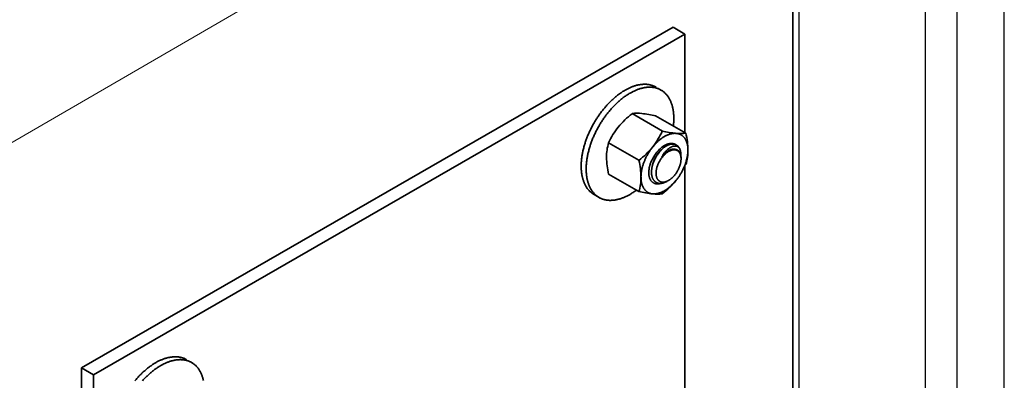
# Model space of a CAD drawing. Units: millimetres. Extents: x 22254 to 29679, y 33362 to 38612.
# Drawn here: x 24539 to 24716, y 34552 to 34617 of the extents above; entities that cross this region are included whole.
import ezdxf

# ---------------------------------------------------------------- set-up
doc = ezdxf.new("R2010")
doc.units = ezdxf.units.MM
doc.layers.add('Visible', color=7, linetype='Continuous', lineweight=35, true_color=0x22346e)
doc.layers.add('Visible Narrow', color=7, linetype='Continuous', lineweight=25, true_color=0x22346e)
doc.layers.add('ВИД', color=253, linetype='Continuous', lineweight=15)

msp = doc.modelspace()

# ---------------------------------------------------------------- linework, layer by layer
at = {"layer": 'Visible', "color": 159, "true_color": 0x22346e, "extrusion": (-0.707107, -0.407196, 0.578093)}
for p, q in [((24678.12, 34488.77, -286.22), (24678.12, 34897.35, 1.58)), ((24656.66, 34615.32, -368.34), (24550.6, 34554.24, -281.62)), ((24656.66, 34615.32, -368.34), (24658.79, 34614.09, -366.6)), ((24658.79, 34614.09, -366.6), (24552.72, 34553.01, -279.89)), ((24658.79, 34596.42, -379.05), (24658.79, 34614.09, -366.6)), ((24658.79, 34514.28, -436.91), (24658.79, 34590.62, -383.13)), ((24550.6, 34431.6, -368), (24550.6, 34554.24, -281.62)), ((24550.6, 34554.24, -281.62), (24552.72, 34553.01, -279.89)), ((24552.72, 34553.01, -279.89), (24552.72, 34430.38, -366.27))]:
    msp.add_line(p, q, dxfattribs=at)
at = {"layer": 'Visible', "color": 159, "true_color": 0x22346e}
for p, q in [((24654.74, 34596.7, 578.09), (24649.31, 34599.83, 578.09)), ((24658.94, 34596.33, 578.09), (24653.52, 34599.46, 578.09)), ((24650.53, 34591.47, 578.09), (24645.1, 34594.6, 578.09)), ((24657.27, 34594.21, 578.09), (24657.22, 34594.24, 578.09)), ((24650.53, 34585.85, 578.09), (24645.1, 34588.98, 578.09)), ((24642.48, 34585.33, 578.09), (24643.38, 34584.81, 578.09))]:
    msp.add_line(p, q, dxfattribs=at)
at = {"layer": 'Visible', "color": 159, "true_color": 0x22346e, "flags": 128}
for points in [[(24653.6, 34604.58), (24653.5, 34604.63), (24653.4, 34604.69), (24653.29, 34604.73), (24653.19, 34604.78), (24653.09, 34604.82), (24652.98, 34604.86), (24652.87, 34604.9), (24652.77, 34604.93), (24652.67, 34604.96), (24652.57, 34604.99), (24652.46, 34605.01), (24652.36, 34605.03), (24652.25, 34605.05), (24652.14, 34605.06), (24652.03, 34605.07), (24651.92, 34605.09), (24651.81, 34605.09), (24651.7, 34605.1), (24651.59, 34605.1), (24651.48, 34605.1), (24651.37, 34605.1), (24651.27, 34605.09), (24651.16, 34605.08), (24651.05, 34605.07), (24650.92, 34605.06), (24650.79, 34605.04), (24650.66, 34605.02), (24650.53, 34605), (24650.4, 34604.97), (24650.26, 34604.94), (24650.13, 34604.91), (24650.01, 34604.88), (24649.89, 34604.84), (24649.76, 34604.8), (24649.64, 34604.76), (24649.51, 34604.72), (24649.39, 34604.67), (24649.27, 34604.63), (24649.14, 34604.57), (24649.01, 34604.52), (24648.89, 34604.47), (24648.76, 34604.41), (24648.64, 34604.35), (24648.52, 34604.29), (24648.4, 34604.23), (24648.28, 34604.16), (24648.16, 34604.1), (24648.04, 34604.03), (24647.9, 34603.95), (24647.76, 34603.86), (24647.62, 34603.78), (24647.49, 34603.69), (24647.35, 34603.59), (24647.21, 34603.5), (24647.07, 34603.4), (24646.95, 34603.31), (24646.82, 34603.22), (24646.7, 34603.12), (24646.57, 34603.02), (24646.45, 34602.92), (24646.32, 34602.82), (24646.2, 34602.72), (24646.08, 34602.61), (24645.96, 34602.5), (24645.83, 34602.39), (24645.71, 34602.28), (24645.59, 34602.16), (24645.48, 34602.06), (24645.37, 34601.94), (24645.25, 34601.83), (24645.14, 34601.72), (24645.03, 34601.6), (24644.9, 34601.47), (24644.78, 34601.33), (24644.65, 34601.19), (24644.53, 34601.05), (24644.41, 34600.9), (24644.28, 34600.76), (24644.16, 34600.61), (24644.05, 34600.47), (24643.94, 34600.34), (24643.84, 34600.2), (24643.73, 34600.06), (24643.63, 34599.91), (24643.52, 34599.77), (24643.42, 34599.63), (24643.32, 34599.48), (24643.22, 34599.33), (24643.12, 34599.18), (24643.02, 34599.04), (24642.92, 34598.88), (24642.83, 34598.74), (24642.74, 34598.6), (24642.65, 34598.45), (24642.57, 34598.31), (24642.48, 34598.16), (24642.39, 34597.99), (24642.29, 34597.82), (24642.2, 34597.65), (24642.11, 34597.48), (24642.02, 34597.31), (24641.93, 34597.13), (24641.84, 34596.96), (24641.77, 34596.8), (24641.69, 34596.63), (24641.62, 34596.47), (24641.54, 34596.31), (24641.47, 34596.15), (24641.4, 34595.99), (24641.34, 34595.82), (24641.27, 34595.66), (24641.21, 34595.5), (24641.15, 34595.33), (24641.09, 34595.17), (24641.03, 34595.01), (24640.98, 34594.85), (24640.92, 34594.7), (24640.87, 34594.54), (24640.83, 34594.39), (24640.78, 34594.24), (24640.73, 34594.06), (24640.68, 34593.88), (24640.63, 34593.7), (24640.59, 34593.53), (24640.54, 34593.35), (24640.5, 34593.17), (24640.47, 34593), (24640.43, 34592.84), (24640.4, 34592.68), (24640.37, 34592.52), (24640.35, 34592.36), (24640.32, 34592.2), (24640.3, 34592.05), (24640.28, 34591.89), (24640.26, 34591.73), (24640.24, 34591.58), (24640.23, 34591.43), (24640.21, 34591.27), (24640.2, 34591.12), (24640.2, 34590.98), (24640.19, 34590.84), (24640.19, 34590.7), (24640.18, 34590.56), (24640.18, 34590.42)], [(24656.71, 34597.61), (24656.72, 34597.66), (24656.73, 34597.81), (24656.75, 34597.97), (24656.76, 34598.12), (24656.77, 34598.27), (24656.78, 34598.41), (24656.79, 34598.55), (24656.79, 34598.7), (24656.79, 34598.83), (24656.79, 34598.97), (24656.79, 34599.13), (24656.79, 34599.29), (24656.78, 34599.45), (24656.78, 34599.6), (24656.76, 34599.75), (24656.75, 34599.9), (24656.74, 34600.05), (24656.72, 34600.19), (24656.7, 34600.32), (24656.68, 34600.46), (24656.66, 34600.59), (24656.63, 34600.72), (24656.61, 34600.84), (24656.58, 34600.97), (24656.55, 34601.09), (24656.51, 34601.22), (24656.48, 34601.34), (24656.44, 34601.46), (24656.4, 34601.57), (24656.37, 34601.68), (24656.33, 34601.79), (24656.28, 34601.89), (24656.24, 34602), (24656.2, 34602.1), (24656.14, 34602.22), (24656.09, 34602.33), (24656.03, 34602.44), (24655.97, 34602.55), (24655.9, 34602.65), (24655.84, 34602.76), (24655.77, 34602.86), (24655.71, 34602.95), (24655.64, 34603.04), (24655.58, 34603.12), (24655.51, 34603.21), (24655.44, 34603.29), (24655.37, 34603.37), (24655.29, 34603.44), (24655.22, 34603.52), (24655.14, 34603.59), (24655.06, 34603.66), (24654.98, 34603.72), (24654.9, 34603.79), (24654.82, 34603.85), (24654.74, 34603.9), (24654.66, 34603.96), (24654.58, 34604.01), (24654.49, 34604.06), (24654.39, 34604.12), (24654.29, 34604.17), (24654.19, 34604.22), (24654.09, 34604.26), (24653.98, 34604.31), (24653.88, 34604.34), (24653.77, 34604.38), (24653.67, 34604.41), (24653.57, 34604.44), (24653.46, 34604.47), (24653.36, 34604.49), (24653.25, 34604.51), (24653.15, 34604.53), (24653.04, 34604.54), (24652.93, 34604.56), (24652.82, 34604.57), (24652.71, 34604.57), (24652.6, 34604.58), (24652.49, 34604.58), (24652.38, 34604.58), (24652.27, 34604.58), (24652.16, 34604.57), (24652.05, 34604.57), (24651.94, 34604.56), (24651.82, 34604.54), (24651.69, 34604.52), (24651.56, 34604.5), (24651.43, 34604.48), (24651.29, 34604.45), (24651.16, 34604.42), (24651.03, 34604.39), (24650.91, 34604.36), (24650.78, 34604.32), (24650.66, 34604.28), (24650.54, 34604.24), (24650.41, 34604.2), (24650.29, 34604.15), (24650.16, 34604.11), (24650.04, 34604.06), (24649.91, 34604), (24649.79, 34603.95), (24649.66, 34603.89), (24649.53, 34603.83), (24649.41, 34603.77), (24649.3, 34603.71), (24649.18, 34603.64), (24649.06, 34603.58), (24648.94, 34603.51), (24648.8, 34603.43), (24648.66, 34603.34), (24648.52, 34603.26), (24648.38, 34603.17), (24648.25, 34603.08), (24648.11, 34602.98), (24647.97, 34602.88), (24647.85, 34602.79), (24647.72, 34602.7), (24647.6, 34602.6), (24647.47, 34602.5), (24647.35, 34602.4), (24647.22, 34602.3), (24647.1, 34602.2), (24646.98, 34602.09), (24646.85, 34601.98), (24646.73, 34601.87), (24646.61, 34601.76), (24646.49, 34601.65), (24646.38, 34601.54), (24646.26, 34601.43), (24646.15, 34601.31), (24646.04, 34601.2), (24645.93, 34601.08), (24645.8, 34600.95), (24645.68, 34600.81), (24645.55, 34600.67), (24645.43, 34600.53), (24645.3, 34600.38), (24645.18, 34600.24), (24645.06, 34600.09), (24644.95, 34599.96), (24644.84, 34599.82), (24644.74, 34599.68), (24644.63, 34599.54), (24644.52, 34599.39), (24644.42, 34599.25), (24644.32, 34599.11), (24644.21, 34598.96), (24644.11, 34598.81), (24644.01, 34598.67), (24643.92, 34598.52), (24643.82, 34598.37), (24643.73, 34598.22), (24643.64, 34598.08), (24643.55, 34597.94), (24643.47, 34597.79), (24643.38, 34597.64), (24643.28, 34597.47), (24643.19, 34597.3), (24643.1, 34597.13), (24643, 34596.96), (24642.91, 34596.79), (24642.83, 34596.61), (24642.74, 34596.44), (24642.66, 34596.28), (24642.59, 34596.12), (24642.51, 34595.95), (24642.44, 34595.79), (24642.37, 34595.63), (24642.3, 34595.47), (24642.24, 34595.31), (24642.17, 34595.14), (24642.11, 34594.98), (24642.05, 34594.82), (24641.99, 34594.65), (24641.93, 34594.49), (24641.87, 34594.33), (24641.82, 34594.18), (24641.77, 34594.03), (24641.72, 34593.87), (24641.68, 34593.72), (24641.63, 34593.54), (24641.58, 34593.36), (24641.53, 34593.18), (24641.48, 34593.01), (24641.44, 34592.83), (24641.4, 34592.66), (24641.36, 34592.48), (24641.33, 34592.32), (24641.3, 34592.16), (24641.27, 34592), (24641.24, 34591.84), (24641.22, 34591.68), (24641.2, 34591.53), (24641.18, 34591.37), (24641.16, 34591.22), (24641.14, 34591.06), (24641.13, 34590.91), (24641.11, 34590.75), (24641.1, 34590.6), (24641.09, 34590.46), (24641.09, 34590.32), (24641.08, 34590.18), (24641.08, 34590.04), (24641.08, 34589.9)], [(24657.22, 34596.3), (24657.13, 34596.3), (24657.04, 34596.31), (24656.94, 34596.31), (24656.85, 34596.3), (24656.76, 34596.3), (24656.66, 34596.29), (24656.57, 34596.27), (24656.48, 34596.26), (24656.39, 34596.24), (24656.29, 34596.22), (24656.2, 34596.2), (24656.1, 34596.17), (24656, 34596.14), (24655.9, 34596.1), (24655.8, 34596.06), (24655.7, 34596.02), (24655.59, 34595.98), (24655.5, 34595.94), (24655.4, 34595.89), (24655.3, 34595.84), (24655.21, 34595.79), (24655.11, 34595.73), (24655.01, 34595.67), (24654.91, 34595.61), (24654.8, 34595.54), (24654.7, 34595.47), (24654.6, 34595.4), (24654.5, 34595.33), (24654.4, 34595.25), (24654.3, 34595.18), (24654.21, 34595.1), (24654.12, 34595.02), (24654.02, 34594.94), (24653.92, 34594.85), (24653.82, 34594.76), (24653.73, 34594.66), (24653.63, 34594.57), (24653.53, 34594.47), (24653.44, 34594.37), (24653.35, 34594.27), (24653.26, 34594.17), (24653.18, 34594.07), (24653.09, 34593.97), (24653.01, 34593.87)], [(24659.32, 34593.3), (24659.32, 34593.42), (24659.32, 34593.54), (24659.31, 34593.65), (24659.3, 34593.77), (24659.29, 34593.88), (24659.28, 34593.99), (24659.26, 34594.09), (24659.24, 34594.19), (24659.22, 34594.29), (24659.2, 34594.38), (24659.18, 34594.48), (24659.15, 34594.58), (24659.12, 34594.67), (24659.09, 34594.77), (24659.05, 34594.86), (24659.01, 34594.95), (24658.97, 34595.03), (24658.93, 34595.11), (24658.89, 34595.19), (24658.85, 34595.26), (24658.8, 34595.34), (24658.76, 34595.41), (24658.7, 34595.48), (24658.65, 34595.55), (24658.59, 34595.61), (24658.53, 34595.68), (24658.47, 34595.74), (24658.41, 34595.8), (24658.35, 34595.85), (24658.29, 34595.9), (24658.22, 34595.94), (24658.16, 34595.99), (24658.09, 34596.03), (24658.01, 34596.07), (24657.94, 34596.11), (24657.86, 34596.14), (24657.78, 34596.17), (24657.7, 34596.2), (24657.62, 34596.22), (24657.54, 34596.24), (24657.46, 34596.26), (24657.38, 34596.28), (24657.3, 34596.29), (24657.22, 34596.3)], [(24657.16, 34594.27), (24657.15, 34594.27), (24657.1, 34594.31), (24657.03, 34594.34), (24656.97, 34594.37), (24656.9, 34594.4), (24656.83, 34594.43), (24656.76, 34594.45), (24656.69, 34594.46), (24656.61, 34594.48), (24656.55, 34594.49), (24656.48, 34594.49), (24656.4, 34594.49), (24656.33, 34594.49), (24656.26, 34594.49), (24656.18, 34594.49), (24656.1, 34594.48), (24656.02, 34594.46), (24655.94, 34594.45), (24655.85, 34594.43), (24655.77, 34594.4), (24655.68, 34594.37), (24655.59, 34594.34), (24655.51, 34594.31), (24655.43, 34594.28), (24655.35, 34594.24), (24655.27, 34594.2), (24655.19, 34594.16), (24655.11, 34594.11), (24655.02, 34594.06), (24654.93, 34594), (24654.85, 34593.95), (24654.76, 34593.88), (24654.67, 34593.82), (24654.59, 34593.75), (24654.5, 34593.68), (24654.42, 34593.61), (24654.34, 34593.54), (24654.26, 34593.47), (24654.19, 34593.4), (24654.11, 34593.32), (24654.04, 34593.25), (24653.96, 34593.16), (24653.88, 34593.07), (24653.8, 34592.98), (24653.72, 34592.88), (24653.64, 34592.79), (24653.57, 34592.69), (24653.5, 34592.59), (24653.43, 34592.5), (24653.37, 34592.41), (24653.31, 34592.31), (24653.24, 34592.21), (24653.18, 34592.12), (24653.13, 34592.02), (24653.07, 34591.91), (24653.01, 34591.8), (24652.95, 34591.69), (24652.89, 34591.58), (24652.84, 34591.47), (24652.79, 34591.35), (24652.74, 34591.24), (24652.7, 34591.14), (24652.66, 34591.03), (24652.62, 34590.93), (24652.58, 34590.82), (24652.55, 34590.72), (24652.52, 34590.62), (24652.49, 34590.5), (24652.46, 34590.39), (24652.43, 34590.28), (24652.4, 34590.16), (24652.38, 34590.05), (24652.36, 34589.94), (24652.35, 34589.83), (24652.33, 34589.73), (24652.32, 34589.64), (24652.32, 34589.54), (24652.31, 34589.44), (24652.31, 34589.35), (24652.3, 34589.25)], [(24655.58, 34587.7), (24655.52, 34587.66), (24655.44, 34587.62), (24655.37, 34587.59), (24655.29, 34587.55), (24655.21, 34587.52), (24655.14, 34587.49), (24655.07, 34587.46), (24654.99, 34587.43), (24654.92, 34587.41), (24654.85, 34587.39), (24654.77, 34587.38), (24654.7, 34587.36), (24654.63, 34587.35), (24654.56, 34587.34), (24654.49, 34587.33), (24654.42, 34587.33), (24654.35, 34587.33), (24654.27, 34587.33), (24654.2, 34587.34), (24654.13, 34587.34), (24654.05, 34587.36), (24653.98, 34587.37), (24653.92, 34587.39), (24653.85, 34587.41), (24653.79, 34587.44), (24653.73, 34587.46), (24653.67, 34587.49), (24653.61, 34587.52), (24653.56, 34587.55), (24653.51, 34587.59), (24653.45, 34587.63), (24653.4, 34587.68), (24653.35, 34587.73), (24653.3, 34587.78), (24653.25, 34587.83), (24653.2, 34587.89), (24653.16, 34587.95), (24653.12, 34588.01), (24653.09, 34588.07), (24653.06, 34588.13), (24653.02, 34588.2), (24652.99, 34588.26), (24652.97, 34588.33), (24652.94, 34588.41), (24652.91, 34588.49), (24652.89, 34588.57), (24652.87, 34588.65), (24652.85, 34588.74), (24652.84, 34588.83), (24652.82, 34588.91), (24652.82, 34589), (24652.81, 34589.08), (24652.8, 34589.17), (24652.8, 34589.25), (24652.8, 34589.34), (24652.8, 34589.43), (24652.8, 34589.53), (24652.81, 34589.63), (24652.82, 34589.74), (24652.83, 34589.84), (24652.84, 34589.94), (24652.86, 34590.04), (24652.88, 34590.15), (24652.9, 34590.24), (24652.92, 34590.34), (24652.94, 34590.44), (24652.96, 34590.54), (24652.99, 34590.63), (24653.02, 34590.73), (24653.05, 34590.84), (24653.09, 34590.95), (24653.13, 34591.05), (24653.17, 34591.16), (24653.21, 34591.27), (24653.25, 34591.37), (24653.3, 34591.48), (24653.34, 34591.57), (24653.39, 34591.67), (24653.44, 34591.76), (24653.49, 34591.86), (24653.54, 34591.95), (24653.59, 34592.04), (24653.65, 34592.14), (24653.71, 34592.24), (24653.77, 34592.34), (24653.83, 34592.44), (24653.9, 34592.53), (24653.96, 34592.62), (24654.03, 34592.71), (24654.09, 34592.79), (24654.15, 34592.88), (24654.22, 34592.96), (24654.29, 34593.03), (24654.35, 34593.11), (24654.42, 34593.18), (24654.49, 34593.26), (24654.57, 34593.34), (24654.64, 34593.41), (24654.72, 34593.48), (24654.79, 34593.55), (24654.87, 34593.62), (24654.95, 34593.69), (24655.02, 34593.74), (24655.09, 34593.8), (24655.17, 34593.85), (24655.24, 34593.9), (24655.31, 34593.95), (24655.39, 34594), (24655.46, 34594.05), (24655.54, 34594.09), (24655.62, 34594.13), (24655.7, 34594.17), (24655.78, 34594.21), (24655.86, 34594.24), (24655.94, 34594.27), (24656.01, 34594.3), (24656.08, 34594.32), (24656.15, 34594.34), (24656.22, 34594.36), (24656.29, 34594.37), (24656.36, 34594.38)], [(24657.88, 34593.51), (24657.85, 34593.56), (24657.81, 34593.61), (24657.78, 34593.66), (24657.74, 34593.7), (24657.71, 34593.75), (24657.67, 34593.78), (24657.63, 34593.82), (24657.58, 34593.85), (24657.54, 34593.88), (24657.49, 34593.91), (24657.44, 34593.94), (24657.39, 34593.96), (24657.34, 34593.98), (24657.29, 34593.99), (24657.24, 34594.01), (24657.18, 34594.02), (24657.13, 34594.03), (24657.07, 34594.03), (24657.01, 34594.03), (24656.95, 34594.03), (24656.89, 34594.03), (24656.83, 34594.02), (24656.76, 34594.01), (24656.7, 34593.99), (24656.63, 34593.98), (24656.57, 34593.96), (24656.5, 34593.93), (24656.44, 34593.91), (24656.37, 34593.88), (24656.3, 34593.84), (24656.23, 34593.81), (24656.17, 34593.77), (24656.1, 34593.73), (24656.03, 34593.68), (24655.96, 34593.63), (24655.89, 34593.58), (24655.82, 34593.53), (24655.75, 34593.47), (24655.68, 34593.42), (24655.61, 34593.35), (24655.55, 34593.29), (24655.48, 34593.22), (24655.41, 34593.15), (24655.35, 34593.08), (24655.28, 34593), (24655.22, 34592.93), (24655.15, 34592.85), (24655.09, 34592.76), (24655.03, 34592.68), (24654.97, 34592.59), (24654.91, 34592.5), (24654.85, 34592.41), (24654.8, 34592.32), (24654.74, 34592.23), (24654.69, 34592.13), (24654.64, 34592.03)], [(24656.36, 34594.38), (24656.43, 34594.39), (24656.5, 34594.4), (24656.57, 34594.4), (24656.64, 34594.4), (24656.71, 34594.39), (24656.78, 34594.39), (24656.85, 34594.38), (24656.91, 34594.36), (24656.97, 34594.34), (24657.03, 34594.32), (24657.09, 34594.3), (24657.15, 34594.27), (24657.21, 34594.24), (24657.22, 34594.24)], [(24656.36, 34594.38), (24656.44, 34594.39), (24656.52, 34594.39), (24656.6, 34594.39), (24656.67, 34594.39), (24656.75, 34594.38), (24656.82, 34594.37), (24656.9, 34594.35), (24656.96, 34594.34), (24657.03, 34594.32), (24657.09, 34594.3), (24657.15, 34594.27), (24657.21, 34594.24), (24657.27, 34594.21), (24657.33, 34594.17), (24657.39, 34594.13), (24657.45, 34594.09), (24657.5, 34594.04), (24657.55, 34593.99), (24657.6, 34593.94), (24657.65, 34593.88), (24657.7, 34593.82), (24657.74, 34593.77), (24657.77, 34593.71), (24657.81, 34593.64), (24657.84, 34593.58), (24657.88, 34593.51)], [(24656.77, 34594.44), (24656.78, 34594.43), (24656.82, 34594.38), (24656.83, 34594.38)], [(24653.01, 34593.87), (24652.92, 34593.75), (24652.83, 34593.64), (24652.74, 34593.53), (24652.66, 34593.41), (24652.58, 34593.29), (24652.5, 34593.17), (24652.42, 34593.06), (24652.35, 34592.94), (24652.27, 34592.83), (24652.2, 34592.71), (24652.13, 34592.59), (24652.06, 34592.46), (24651.99, 34592.34), (24651.92, 34592.21), (24651.86, 34592.08), (24651.79, 34591.95), (24651.73, 34591.82), (24651.67, 34591.7), (24651.62, 34591.57), (24651.57, 34591.45), (24651.51, 34591.32), (24651.47, 34591.2), (24651.42, 34591.07), (24651.37, 34590.93), (24651.32, 34590.8), (24651.28, 34590.67), (24651.24, 34590.53), (24651.2, 34590.4), (24651.16, 34590.28), (24651.13, 34590.15), (24651.1, 34590.03), (24651.07, 34589.91), (24651.04, 34589.78), (24651.02, 34589.65), (24651, 34589.52), (24650.98, 34589.4), (24650.96, 34589.27), (24650.94, 34589.14), (24650.93, 34589.02), (24650.92, 34588.9), (24650.91, 34588.78), (24650.91, 34588.67), (24650.9, 34588.55), (24650.9, 34588.44)], [(24652.89, 34590.22), (24652.9, 34590.28), (24652.91, 34590.37), (24652.93, 34590.46), (24652.95, 34590.55), (24652.97, 34590.64), (24652.99, 34590.74), (24653.02, 34590.83), (24653.05, 34590.92), (24653.07, 34591.02), (24653.11, 34591.11), (24653.14, 34591.2), (24653.17, 34591.3), (24653.21, 34591.39), (24653.25, 34591.48), (24653.29, 34591.57), (24653.33, 34591.67), (24653.37, 34591.76), (24653.42, 34591.85), (24653.47, 34591.93), (24653.51, 34592.02), (24653.56, 34592.11), (24653.61, 34592.19), (24653.67, 34592.27), (24653.72, 34592.35), (24653.77, 34592.44), (24653.83, 34592.51), (24653.89, 34592.59), (24653.94, 34592.67), (24654, 34592.74), (24654.06, 34592.82), (24654.12, 34592.89), (24654.19, 34592.96), (24654.25, 34593.03), (24654.31, 34593.1), (24654.38, 34593.16), (24654.44, 34593.22), (24654.51, 34593.28), (24654.53, 34593.3)], [(24653.6, 34589.15), (24653.6, 34589.07), (24653.61, 34588.99), (24653.61, 34588.91), (24653.62, 34588.84), (24653.63, 34588.76), (24653.64, 34588.69), (24653.66, 34588.62), (24653.67, 34588.54), (24653.7, 34588.47), (24653.72, 34588.39), (24653.74, 34588.32), (24653.77, 34588.26), (24653.8, 34588.2), (24653.83, 34588.14), (24653.86, 34588.09), (24653.9, 34588.04), (24653.93, 34587.99), (24653.97, 34587.94), (24654.01, 34587.9), (24654.06, 34587.85), (24654.1, 34587.81), (24654.15, 34587.77), (24654.21, 34587.73), (24654.26, 34587.7), (24654.31, 34587.67), (24654.36, 34587.65), (24654.42, 34587.62), (24654.47, 34587.6), (24654.53, 34587.59), (24654.59, 34587.57), (24654.64, 34587.56), (24654.71, 34587.56), (24654.78, 34587.55), (24654.85, 34587.55), (24654.92, 34587.55), (24654.99, 34587.56), (24655.05, 34587.56), (24655.12, 34587.57), (24655.19, 34587.59), (24655.26, 34587.6), (24655.32, 34587.62), (24655.39, 34587.65), (24655.46, 34587.67), (24655.54, 34587.7), (24655.62, 34587.73), (24655.69, 34587.77), (24655.77, 34587.81), (24655.85, 34587.85), (24655.92, 34587.9), (24655.99, 34587.94), (24656.06, 34587.99), (24656.13, 34588.04), (24656.2, 34588.09), (24656.27, 34588.14), (24656.34, 34588.2), (24656.41, 34588.26), (24656.49, 34588.33), (24656.56, 34588.4), (24656.63, 34588.47), (24656.71, 34588.55), (24656.77, 34588.62), (24656.84, 34588.69), (24656.9, 34588.76), (24656.96, 34588.84), (24657.02, 34588.91), (24657.08, 34588.99), (24657.14, 34589.07), (24657.2, 34589.16), (24657.26, 34589.25), (24657.32, 34589.34), (24657.38, 34589.44), (24657.43, 34589.53), (24657.48, 34589.62), (24657.53, 34589.71), (24657.58, 34589.79), (24657.62, 34589.88), (24657.66, 34589.97), (24657.7, 34590.06), (24657.74, 34590.15), (24657.78, 34590.25), (24657.82, 34590.35), (24657.86, 34590.45), (24657.89, 34590.55), (24657.92, 34590.65), (24657.95, 34590.74), (24657.97, 34590.83), (24657.99, 34590.92), (24658.01, 34591.01), (24658.03, 34591.1), (24658.05, 34591.19), (24658.06, 34591.28), (24658.07, 34591.37), (24658.08, 34591.47), (24658.09, 34591.56), (24658.09, 34591.65), (24658.09, 34591.74), (24658.09, 34591.82), (24658.09, 34591.9), (24658.08, 34591.98), (24658.07, 34592.06), (24658.06, 34592.13), (24658.05, 34592.21), (24658.04, 34592.28), (24658.02, 34592.35), (24658, 34592.43), (24657.98, 34592.5), (24657.95, 34592.57), (24657.92, 34592.64), (24657.89, 34592.7), (24657.86, 34592.75), (24657.83, 34592.81), (24657.8, 34592.86), (24657.76, 34592.91), (24657.72, 34592.95), (24657.68, 34593), (24657.64, 34593.04), (24657.59, 34593.09), (24657.54, 34593.13), (24657.49, 34593.16), (24657.43, 34593.2), (24657.38, 34593.22), (24657.33, 34593.25), (24657.28, 34593.27), (24657.22, 34593.29), (24657.17, 34593.31), (24657.11, 34593.32), (24657.05, 34593.33), (24656.98, 34593.34), (24656.92, 34593.34), (24656.85, 34593.35), (24656.78, 34593.34), (24656.71, 34593.34), (24656.64, 34593.33), (24656.57, 34593.32), (24656.51, 34593.31), (24656.44, 34593.29), (24656.37, 34593.27), (24656.3, 34593.25), (24656.23, 34593.22), (24656.16, 34593.19), (24656.08, 34593.16), (24656, 34593.12), (24655.92, 34593.08), (24655.85, 34593.04), (24655.78, 34593), (24655.71, 34592.95), (24655.64, 34592.91), (24655.57, 34592.86), (24655.5, 34592.8), (24655.43, 34592.75), (24655.36, 34592.69), (24655.28, 34592.63), (24655.21, 34592.56), (24655.13, 34592.49), (24655.06, 34592.42), (24654.99, 34592.35), (24654.92, 34592.28), (24654.86, 34592.2), (24654.8, 34592.13), (24654.74, 34592.06), (24654.67, 34591.98), (24654.61, 34591.9), (24654.56, 34591.82), (24654.49, 34591.73), (24654.43, 34591.64), (24654.37, 34591.55), (24654.32, 34591.46), (24654.26, 34591.36), (24654.21, 34591.28), (24654.16, 34591.19), (24654.12, 34591.1), (24654.07, 34591.01), (24654.03, 34590.92), (24653.99, 34590.83), (24653.95, 34590.74), (24653.91, 34590.64), (24653.87, 34590.54), (24653.84, 34590.44), (24653.8, 34590.34), (24653.77, 34590.24), (24653.75, 34590.15), (24653.72, 34590.06), (24653.7, 34589.97), (24653.68, 34589.88), (24653.66, 34589.79), (24653.65, 34589.7), (24653.64, 34589.62), (24653.62, 34589.52), (24653.61, 34589.43), (24653.61, 34589.33), (24653.6, 34589.24), (24653.6, 34589.15)], [(24654.64, 34592.03), (24654.69, 34592.11), (24654.75, 34592.19), (24654.81, 34592.26), (24654.87, 34592.34), (24654.93, 34592.41), (24654.99, 34592.48), (24655.06, 34592.55), (24655.12, 34592.61), (24655.18, 34592.68), (24655.25, 34592.74), (24655.31, 34592.8), (24655.38, 34592.86), (24655.44, 34592.91), (24655.51, 34592.97), (24655.58, 34593.02), (24655.64, 34593.06), (24655.71, 34593.11), (24655.77, 34593.15), (24655.84, 34593.19), (24655.91, 34593.23), (24655.97, 34593.27), (24656.04, 34593.3), (24656.1, 34593.33), (24656.17, 34593.36), (24656.23, 34593.38), (24656.3, 34593.4), (24656.36, 34593.42), (24656.43, 34593.44), (24656.49, 34593.45), (24656.55, 34593.46), (24656.61, 34593.47), (24656.67, 34593.48), (24656.73, 34593.48), (24656.79, 34593.48), (24656.85, 34593.48), (24656.9, 34593.47), (24656.96, 34593.46), (24657.01, 34593.45), (24657.06, 34593.44), (24657.06, 34593.43)], [(24654.64, 34592.03), (24654.7, 34592.11), (24654.77, 34592.19), (24654.83, 34592.27), (24654.9, 34592.34), (24654.97, 34592.41), (24655.04, 34592.49), (24655.11, 34592.55), (24655.18, 34592.62), (24655.25, 34592.69), (24655.32, 34592.75), (24655.4, 34592.81), (24655.47, 34592.86), (24655.54, 34592.92), (24655.62, 34592.97), (24655.69, 34593.02), (24655.77, 34593.06), (24655.84, 34593.11), (24655.92, 34593.15), (24655.99, 34593.19), (24656.06, 34593.22), (24656.14, 34593.25), (24656.21, 34593.28), (24656.28, 34593.31), (24656.36, 34593.33)], [(24656.36, 34593.33), (24656.43, 34593.35), (24656.49, 34593.38), (24656.56, 34593.39), (24656.63, 34593.41), (24656.69, 34593.42), (24656.76, 34593.43), (24656.82, 34593.44), (24656.89, 34593.44), (24656.95, 34593.44), (24657.01, 34593.44), (24657.07, 34593.43), (24657.13, 34593.42), (24657.19, 34593.41), (24657.24, 34593.4), (24657.3, 34593.38), (24657.35, 34593.36), (24657.4, 34593.34), (24657.45, 34593.31), (24657.5, 34593.28), (24657.55, 34593.25), (24657.6, 34593.22), (24657.64, 34593.18), (24657.68, 34593.14), (24657.72, 34593.1), (24657.76, 34593.05), (24657.8, 34593), (24657.83, 34592.95), (24657.86, 34592.9), (24657.89, 34592.85), (24657.92, 34592.79), (24657.95, 34592.73), (24657.97, 34592.67), (24657.99, 34592.6), (24658.01, 34592.54), (24658.03, 34592.47), (24658.05, 34592.4), (24658.06, 34592.33), (24658.07, 34592.25), (24658.08, 34592.18), (24658.09, 34592.1), (24658.09, 34592.02), (24658.09, 34591.94), (24658.09, 34591.91)], [(24657.22, 34587.88), (24657.3, 34587.99), (24657.39, 34588.1), (24657.48, 34588.22), (24657.56, 34588.33), (24657.64, 34588.45), (24657.73, 34588.57), (24657.8, 34588.69), (24657.87, 34588.8), (24657.95, 34588.92), (24658.02, 34589.04), (24658.09, 34589.15), (24658.16, 34589.28), (24658.23, 34589.41), (24658.3, 34589.54), (24658.36, 34589.67), (24658.43, 34589.79), (24658.49, 34589.93), (24658.55, 34590.05), (24658.6, 34590.17), (24658.66, 34590.3), (24658.71, 34590.42), (24658.76, 34590.55), (24658.81, 34590.68), (24658.86, 34590.81), (24658.9, 34590.94), (24658.94, 34591.08), (24658.99, 34591.21), (24659.02, 34591.34), (24659.06, 34591.47), (24659.09, 34591.59), (24659.12, 34591.72), (24659.15, 34591.84), (24659.18, 34591.96), (24659.2, 34592.09), (24659.23, 34592.22), (24659.25, 34592.35), (24659.26, 34592.48), (24659.28, 34592.6), (24659.29, 34592.73), (24659.3, 34592.84), (24659.31, 34592.96), (24659.32, 34593.08), (24659.32, 34593.19), (24659.32, 34593.3)], [(24657.88, 34593.51), (24657.9, 34593.44), (24657.93, 34593.37), (24657.95, 34593.29), (24657.97, 34593.21), (24657.99, 34593.13), (24658.01, 34593.05), (24658.02, 34592.96), (24658.03, 34592.88), (24658.04, 34592.79), (24658.04, 34592.69), (24658.04, 34592.6), (24658.04, 34592.5), (24658.04, 34592.42)], [(24640.18, 34590.42), (24640.18, 34590.26), (24640.19, 34590.1), (24640.19, 34589.95), (24640.2, 34589.79), (24640.21, 34589.64), (24640.23, 34589.49), (24640.24, 34589.34), (24640.26, 34589.2), (24640.28, 34589.07), (24640.3, 34588.94), (24640.32, 34588.81), (24640.34, 34588.68), (24640.37, 34588.55), (24640.4, 34588.42), (24640.43, 34588.3), (24640.46, 34588.18), (24640.5, 34588.05), (24640.53, 34587.94), (24640.57, 34587.82), (24640.61, 34587.71), (24640.65, 34587.6), (24640.69, 34587.5), (24640.73, 34587.39), (24640.78, 34587.29), (24640.83, 34587.18), (24640.89, 34587.06), (24640.95, 34586.95), (24641.01, 34586.84), (24641.07, 34586.74), (24641.14, 34586.63), (24641.2, 34586.53), (24641.27, 34586.44), (24641.33, 34586.36), (24641.4, 34586.27), (24641.47, 34586.19), (24641.54, 34586.11), (24641.61, 34586.03), (24641.68, 34585.95), (24641.76, 34585.88), (24641.84, 34585.8), (24641.91, 34585.73), (24642, 34585.67), (24642.08, 34585.6), (24642.16, 34585.54), (24642.24, 34585.49), (24642.32, 34585.43), (24642.4, 34585.38), (24642.48, 34585.33)], [(24641.08, 34589.9), (24641.08, 34589.74), (24641.08, 34589.58), (24641.09, 34589.43), (24641.1, 34589.27), (24641.11, 34589.12), (24641.12, 34588.97), (24641.14, 34588.82), (24641.16, 34588.68), (24641.17, 34588.55), (24641.19, 34588.42), (24641.22, 34588.29), (24641.24, 34588.16), (24641.27, 34588.03), (24641.3, 34587.9), (24641.33, 34587.78), (24641.36, 34587.66), (24641.4, 34587.54), (24641.43, 34587.42), (24641.47, 34587.3), (24641.51, 34587.19), (24641.55, 34587.08), (24641.59, 34586.98), (24641.63, 34586.88), (24641.68, 34586.77), (24641.73, 34586.66), (24641.79, 34586.54), (24641.85, 34586.43), (24641.91, 34586.32), (24641.97, 34586.22), (24642.03, 34586.12), (24642.1, 34586.01), (24642.17, 34585.92), (24642.23, 34585.84), (24642.3, 34585.75), (24642.37, 34585.67), (24642.44, 34585.59), (24642.51, 34585.51), (24642.58, 34585.43), (24642.66, 34585.36), (24642.73, 34585.29), (24642.81, 34585.22), (24642.89, 34585.15), (24642.97, 34585.08), (24643.05, 34585.03), (24643.13, 34584.97), (24643.21, 34584.92), (24643.3, 34584.86), (24643.38, 34584.81), (24643.48, 34584.76), (24643.58, 34584.71), (24643.68, 34584.66), (24643.79, 34584.61), (24643.89, 34584.57), (24644, 34584.53), (24644.11, 34584.49), (24644.21, 34584.46), (24644.31, 34584.43), (24644.41, 34584.41), (24644.51, 34584.38), (24644.62, 34584.36), (24644.73, 34584.35), (24644.83, 34584.33), (24644.94, 34584.32), (24645.05, 34584.31), (24645.16, 34584.3), (24645.27, 34584.29), (24645.39, 34584.29), (24645.49, 34584.29), (24645.6, 34584.3), (24645.71, 34584.3), (24645.82, 34584.31), (24645.93, 34584.32), (24646.06, 34584.33), (24646.19, 34584.35), (24646.32, 34584.37), (24646.45, 34584.39), (24646.58, 34584.42), (24646.71, 34584.45), (24646.84, 34584.48), (24646.97, 34584.52), (24647.09, 34584.55), (24647.21, 34584.59), (24647.34, 34584.63), (24647.46, 34584.67), (24647.59, 34584.72), (24647.71, 34584.77), (24647.84, 34584.82), (24647.96, 34584.87), (24648.09, 34584.93), (24648.21, 34584.98), (24648.34, 34585.05), (24648.46, 34585.1), (24648.58, 34585.17), (24648.7, 34585.23), (24648.82, 34585.3), (24648.94, 34585.36), (24649.08, 34585.44), (24649.21, 34585.53), (24649.35, 34585.62), (24649.49, 34585.7), (24649.63, 34585.8), (24649.77, 34585.89), (24649.9, 34585.99), (24650.03, 34586.08), (24650.07, 34586.11)], [(24652.3, 34589.25), (24652.31, 34589.15), (24652.31, 34589.05), (24652.32, 34588.95), (24652.33, 34588.86), (24652.34, 34588.77), (24652.35, 34588.67), (24652.37, 34588.58), (24652.39, 34588.5), (24652.41, 34588.43), (24652.44, 34588.35), (24652.46, 34588.28), (24652.49, 34588.2), (24652.52, 34588.14), (24652.55, 34588.06), (24652.59, 34587.99), (24652.63, 34587.92), (24652.67, 34587.86), (24652.72, 34587.8), (24652.77, 34587.74), (24652.82, 34587.68), (24652.86, 34587.64), (24652.91, 34587.59), (24652.96, 34587.55), (24653.02, 34587.51), (24653.07, 34587.47), (24653.13, 34587.44), (24653.19, 34587.4), (24653.26, 34587.37), (24653.32, 34587.34), (24653.39, 34587.32), (24653.46, 34587.3), (24653.53, 34587.28), (24653.61, 34587.27), (24653.68, 34587.26), (24653.75, 34587.25), (24653.82, 34587.25), (24653.89, 34587.25), (24653.96, 34587.25), (24654.04, 34587.26), (24654.12, 34587.27), (24654.2, 34587.28), (24654.29, 34587.3), (24654.37, 34587.32), (24654.41, 34587.33)], [(24650.9, 34588.44), (24650.9, 34588.32), (24650.91, 34588.21), (24650.91, 34588.09), (24650.92, 34587.98), (24650.93, 34587.87), (24650.95, 34587.76), (24650.96, 34587.66), (24650.98, 34587.56), (24651, 34587.46), (24651.02, 34587.36), (24651.04, 34587.27), (24651.07, 34587.17), (24651.1, 34587.07), (24651.14, 34586.98), (24651.17, 34586.89), (24651.21, 34586.8), (24651.25, 34586.71), (24651.29, 34586.63), (24651.33, 34586.55), (24651.37, 34586.48), (24651.42, 34586.41), (24651.47, 34586.34), (24651.52, 34586.27), (24651.57, 34586.2), (24651.63, 34586.13), (24651.69, 34586.07), (24651.75, 34586.01), (24651.81, 34585.95), (24651.87, 34585.9), (24651.94, 34585.85), (24652, 34585.8), (24652.07, 34585.76), (24652.13, 34585.72), (24652.21, 34585.68), (24652.28, 34585.64), (24652.36, 34585.6), (24652.44, 34585.57), (24652.52, 34585.55), (24652.6, 34585.52), (24652.68, 34585.5), (24652.76, 34585.48), (24652.84, 34585.47), (24652.92, 34585.46), (24653.01, 34585.45)], [(24653.01, 34585.45), (24653.1, 34585.44), (24653.19, 34585.44), (24653.28, 34585.44), (24653.37, 34585.44), (24653.47, 34585.45), (24653.56, 34585.46), (24653.65, 34585.47), (24653.74, 34585.49), (24653.84, 34585.5), (24653.93, 34585.52), (24654.02, 34585.55), (24654.12, 34585.58), (24654.22, 34585.61), (24654.32, 34585.64), (24654.42, 34585.68), (24654.53, 34585.72), (24654.63, 34585.76), (24654.72, 34585.81), (24654.82, 34585.86), (24654.92, 34585.9), (24655.01, 34585.96), (24655.11, 34586.01), (24655.21, 34586.07), (24655.32, 34586.14), (24655.42, 34586.2), (24655.52, 34586.27), (24655.62, 34586.34), (24655.73, 34586.42), (24655.82, 34586.49), (24655.92, 34586.57), (24656.01, 34586.64), (24656.11, 34586.72), (24656.2, 34586.81), (24656.3, 34586.9), (24656.4, 34586.99), (24656.5, 34587.08), (24656.59, 34587.18), (24656.69, 34587.28), (24656.78, 34587.38), (24656.87, 34587.47), (24656.96, 34587.57), (24657.05, 34587.67), (24657.13, 34587.77), (24657.22, 34587.88)], [(24569.43, 34555.73), (24569.33, 34555.79), (24569.23, 34555.84), (24569.12, 34555.89), (24569.02, 34555.94), (24568.92, 34555.98), (24568.81, 34556.02), (24568.7, 34556.05), (24568.6, 34556.09), (24568.5, 34556.11), (24568.4, 34556.14), (24568.29, 34556.16), (24568.19, 34556.18), (24568.08, 34556.2), (24567.97, 34556.22), (24567.86, 34556.23), (24567.75, 34556.24), (24567.64, 34556.25), (24567.53, 34556.25), (24567.42, 34556.25), (24567.31, 34556.25), (24567.2, 34556.25), (24567.1, 34556.25), (24566.99, 34556.24), (24566.88, 34556.23), (24566.75, 34556.21), (24566.62, 34556.2), (24566.49, 34556.18), (24566.36, 34556.15), (24566.23, 34556.13), (24566.09, 34556.1), (24565.96, 34556.06), (24565.84, 34556.03), (24565.72, 34556), (24565.59, 34555.96), (24565.47, 34555.92), (24565.34, 34555.87), (24565.22, 34555.83), (24565.1, 34555.78), (24564.97, 34555.73), (24564.84, 34555.68), (24564.72, 34555.62), (24564.59, 34555.56), (24564.47, 34555.5), (24564.35, 34555.44), (24564.23, 34555.38), (24564.11, 34555.32), (24563.99, 34555.25), (24563.87, 34555.18), (24563.73, 34555.1), (24563.59, 34555.02), (24563.45, 34554.93), (24563.32, 34554.84), (24563.18, 34554.75), (24563.04, 34554.65), (24562.9, 34554.56), (24562.78, 34554.47), (24562.65, 34554.37), (24562.53, 34554.28), (24562.4, 34554.18), (24562.28, 34554.08), (24562.16, 34553.97), (24562.03, 34553.87), (24561.91, 34553.76), (24561.79, 34553.66), (24561.66, 34553.55), (24561.54, 34553.43), (24561.42, 34553.32), (24561.31, 34553.21), (24561.2, 34553.1), (24561.08, 34552.99), (24560.97, 34552.87), (24560.86, 34552.76), (24560.74, 34552.62), (24560.61, 34552.48), (24560.48, 34552.34), (24560.36, 34552.2), (24560.24, 34552.06), (24560.11, 34551.91)], [(24572.44, 34552), (24572.41, 34552.12), (24572.38, 34552.25), (24572.34, 34552.37), (24572.31, 34552.49), (24572.27, 34552.61), (24572.23, 34552.73), (24572.2, 34552.84), (24572.16, 34552.94), (24572.12, 34553.05), (24572.07, 34553.15), (24572.03, 34553.25), (24571.97, 34553.37), (24571.92, 34553.48), (24571.86, 34553.59), (24571.8, 34553.7), (24571.73, 34553.81), (24571.67, 34553.91), (24571.6, 34554.01), (24571.54, 34554.1), (24571.47, 34554.19), (24571.41, 34554.28), (24571.34, 34554.36), (24571.27, 34554.44), (24571.2, 34554.52), (24571.12, 34554.6), (24571.05, 34554.67), (24570.97, 34554.74), (24570.89, 34554.81), (24570.81, 34554.88), (24570.73, 34554.94), (24570.65, 34555), (24570.57, 34555.06), (24570.49, 34555.11), (24570.41, 34555.17), (24570.32, 34555.22), (24570.22, 34555.27), (24570.12, 34555.32), (24570.02, 34555.37), (24569.92, 34555.42), (24569.81, 34555.46), (24569.71, 34555.5), (24569.6, 34555.54), (24569.5, 34555.57), (24569.4, 34555.6), (24569.29, 34555.62), (24569.19, 34555.64), (24569.08, 34555.67), (24568.98, 34555.68), (24568.87, 34555.7), (24568.76, 34555.71), (24568.65, 34555.72), (24568.54, 34555.73), (24568.43, 34555.73), (24568.32, 34555.74), (24568.21, 34555.74), (24568.1, 34555.73), (24567.99, 34555.73), (24567.88, 34555.72), (24567.77, 34555.71), (24567.65, 34555.7), (24567.52, 34555.68), (24567.39, 34555.66), (24567.26, 34555.63), (24567.12, 34555.61), (24566.99, 34555.58), (24566.86, 34555.55), (24566.74, 34555.51), (24566.61, 34555.48), (24566.49, 34555.44), (24566.37, 34555.4), (24566.24, 34555.36), (24566.12, 34555.31), (24565.99, 34555.26), (24565.87, 34555.21), (24565.74, 34555.16), (24565.62, 34555.1), (24565.49, 34555.04), (24565.36, 34554.98), (24565.24, 34554.92), (24565.13, 34554.86), (24565.01, 34554.8), (24564.89, 34554.73), (24564.77, 34554.66), (24564.63, 34554.58), (24564.49, 34554.5), (24564.35, 34554.41), (24564.21, 34554.32), (24564.08, 34554.23), (24563.94, 34554.14), (24563.8, 34554.04), (24563.68, 34553.95), (24563.55, 34553.85), (24563.43, 34553.76), (24563.3, 34553.66), (24563.18, 34553.56), (24563.05, 34553.46), (24562.93, 34553.35), (24562.81, 34553.25), (24562.68, 34553.14), (24562.56, 34553.03), (24562.44, 34552.91), (24562.32, 34552.8), (24562.21, 34552.69), (24562.09, 34552.58), (24561.98, 34552.47), (24561.87, 34552.35), (24561.76, 34552.24), (24561.63, 34552.1), (24561.51, 34551.96)]]:
    msp.add_lwpolyline(points, dxfattribs=at)
at = {"layer": 'Visible', "color": 159, "true_color": 0x22346e}
for centre, radius, start, end in [((24658.56, 34587.79, 578.09), 15.18, 127.539, 140.5962), ((24650.3, 34592.8, 578.09), 7.11, 83.9752, 97.9523), ((24648.74, 34577.97, 578.09), 22.01, 77.453, 83.9999), ((24657.4, 34589.04, 578.09), 13.5, 141.5619, 155.6962), ((24642.43, 34602.26, 578.09), 13.5, 321.5622, 335.6959), ((24659.52, 34618.18, 578.09), 22.01, 257.4525, 264.0004), ((24657.96, 34603.36, 578.09), 7.1, 263.9748, 277.9527), ((24645.04, 34593.06, 578.09), 14.29, 0.9673, 13.2101), ((24653.74, 34592.02, 578.09), 9.02, 163.3941, 180.0819), ((24641.28, 34603.5, 578.09), 15.18, 307.5386, 320.5966), ((24650.31, 34593.29, 578.09), 9.02, 343.3944, 0.0817), ((24659.01, 34592.25, 578.09), 14.29, 180.9688, 193.2085), ((24636.62, 34588.2, 578.09), 14.29, 0.9681, 13.2092), ((24641.89, 34588.43, 578.09), 9.02, 343.3942, 0.0818), ((24645.48, 34597.52, 578.09), 15.18, 307.539, 320.5962), ((24655.31, 34607.34, 578.09), 22.01, 257.453, 263.9999), ((24653.75, 34592.51, 578.09), 7.11, 263.9752, 277.9523)]:
    msp.add_arc(centre, radius, start, end, dxfattribs=at)
at = {"layer": 'Visible Narrow', "extrusion": (-0.707107, -0.407196, 0.578093)}
for p, q in [((24716.06, 34447.25, -294.71), (24716.06, 35428.31, 396.33)), ((24701.92, 34445.63, -285.47), (24701.92, 35423.42, 403.26)), ((24707.58, 34442.36, -287.77), (24707.58, 35423.42, 403.26)), ((24679.29, 34484.83, -285.54), (24679.29, 34898.03, 5.51))]:
    msp.add_line(p, q, dxfattribs=at)
at = {"layer": 'ВИД'}
msp.add_line((24010.13, 34288.87, 117.19), (24678.12, 34675.8, -13.02), dxfattribs=at)

doc.saveas('drawing.dxf')
